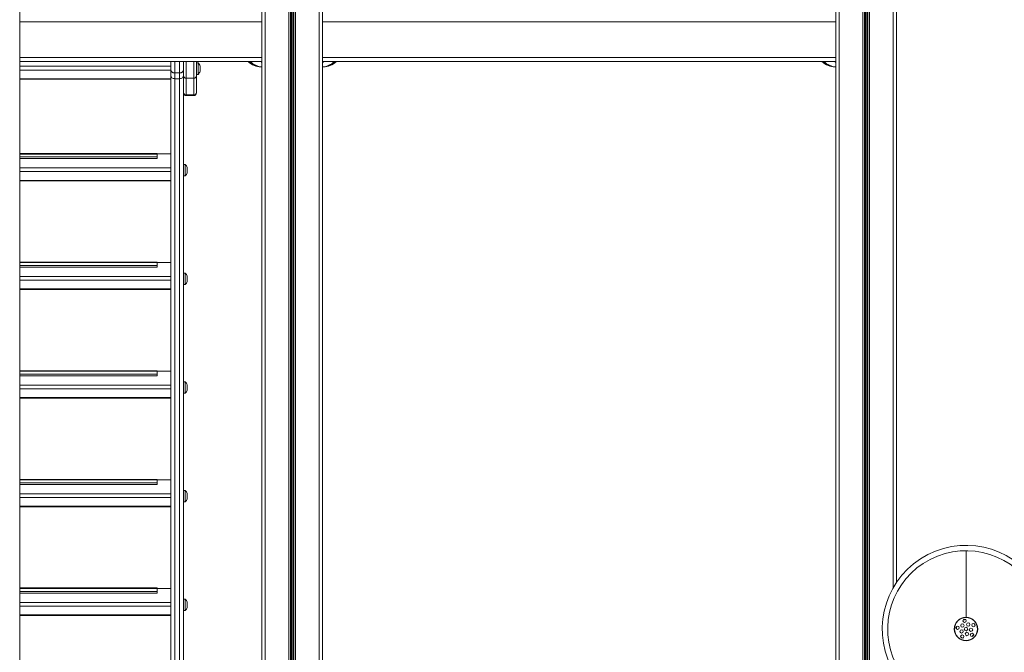
# Model space of a CAD drawing. Units: millimetres. Extents: x 1848 to 2694, y 1533 to 2239.
# Drawn here: x 2262 to 2408, y 1699 to 1792 of the extents above; entities that cross this region are included whole.
import ezdxf

# ---------------------------------------------------------------- set-up
doc = ezdxf.new("R2010")
doc.units = ezdxf.units.MM
doc.header["$LTSCALE"] = 10
doc.layers.add('Widoczne (ISO)', color=7, linetype='Continuous', lineweight=50)
doc.layers.add('Widoczne wąskie (ISO)', color=7, linetype='Continuous', lineweight=35)

# ---------------------------------------------------------------- blocks, each defined once
blk = doc.blocks.new('A$C68BB3FA1')
at = {"layer": 'Widoczne (ISO)', "lineweight": 13}
for p, q in [((345.5, 70), (345.5, 566)), ((349.9, 566), (349.9, 70)), ((350.1, 566), (350.1, 70)), ((354.5, 156.5), (354.5, 429.21)), ((224.62, -19.6), (224.62, 348.6)), ((260.5, 70), (260.5, 335)), ((264.9, 335), (264.9, 70)), ((265.1, 335), (265.1, 70)), ((269.5, 70), (269.5, 335)), ((224.62, 233.7), (260.5, 233.7)), ((247, 232.49), (247, 233.7)), ((248.9, 233.7), (248.9, 231.55)), ((250.8, 231.55), (250.8, 233.7)), ((250.8, 233.49), (251.05, 233.49)), ((251.05, 231.79), (251.05, 233.49)), ((269.5, 233.7), (345.5, 233.7)), ((247, 231.63), (247, 232.49)), ((247.6, 232), (248.3, 232)), ((247.6, 232), (248.3, 232)), ((251.35, 232.98), (251.35, 233.04)), ((251.35, 232.63), (251.35, 232.98)), ((251.35, 232.29), (251.35, 232.63)), ((251.35, 232.24), (251.35, 232.29)), ((260.5, 232.9), (260.37, 232.9)), ((269.5, 232.9), (269.62, 232.9)), ((269.62, 232.9), (269.63, 232.9)), ((345.5, 232.9), (345.37, 232.9)), ((247, 231.07), (224.62, 231.07)), ((247, 100.46), (247, 231.63)), ((248.9, 231.55), (248.9, 229.06)), ((250.8, 231.79), (251.05, 231.79)), ((250.8, 229.06), (250.8, 231.55)), ((248.9, 229.04), (248.9, 229.06)), ((248.9, 229.04), (248.9, 100.46)), ((250.8, 229.06), (250.8, 229.04)), ((250.4, 228.64), (249.3, 228.64)), ((245, 219.34), (224.62, 219.34)), ((245, 219.99), (245, 220.09)), ((245, 219.99), (245, 219.55)), ((245, 219.34), (245, 219.55)), ((248.9, 218.44), (249.15, 218.44)), ((249.15, 216.74), (249.15, 218.44)), ((249.45, 217.79), (249.45, 217.99)), ((249.45, 217.39), (249.45, 217.79)), ((249.45, 217.19), (249.45, 217.39)), ((247, 216.01), (224.62, 216.01)), ((248.9, 216.74), (249.15, 216.74)), ((245, 203.24), (224.62, 203.24)), ((245, 203.89), (245, 203.98)), ((245, 203.89), (245, 203.45)), ((245, 203.24), (245, 203.45)), ((248.9, 202.34), (249.15, 202.34)), ((249.15, 200.64), (249.15, 202.34)), ((249.45, 201.69), (249.45, 201.89)), ((249.45, 201.29), (249.45, 201.69)), ((249.45, 201.09), (249.45, 201.29)), ((247, 199.91), (224.62, 199.91)), ((248.9, 200.64), (249.15, 200.64)), ((245, 187.14), (224.62, 187.14)), ((245, 187.79), (245, 187.88)), ((245, 187.79), (245, 187.35)), ((245, 187.14), (245, 187.35)), ((248.9, 186.23), (249.15, 186.23)), ((249.15, 184.53), (249.15, 186.23)), ((249.45, 185.58), (249.45, 185.78)), ((249.45, 185.18), (249.45, 185.58)), ((247, 183.81), (224.62, 183.81)), ((248.9, 184.53), (249.15, 184.53)), ((249.45, 184.98), (249.45, 185.18)), ((245, 171.03), (224.62, 171.03)), ((245, 171.69), (245, 171.78)), ((245, 171.69), (245, 171.24)), ((245, 171.03), (245, 171.24)), ((248.9, 170.13), (249.15, 170.13)), ((249.15, 168.43), (249.15, 170.13)), ((249.45, 169.48), (249.45, 169.68)), ((249.45, 169.08), (249.45, 169.48)), ((248.9, 168.43), (249.15, 168.43)), ((249.45, 168.88), (249.45, 169.08)), ((247, 167.71), (224.62, 167.71)), ((364.8, 151.34), (364.8, 161.2)), ((364.8, 161.2), (364.8, 151.34)), ((245, 154.93), (224.62, 154.93)), ((245, 155.59), (245, 155.68)), ((245, 155.59), (245, 155.14)), ((245, 154.93), (245, 155.14)), ((248.9, 154.03), (249.15, 154.03)), ((249.15, 152.33), (249.15, 154.03)), ((249.45, 153.38), (249.45, 153.58)), ((249.45, 152.98), (249.45, 153.38)), ((248.9, 152.33), (249.15, 152.33)), ((249.45, 152.78), (249.45, 152.98)), ((247, 151.61), (224.62, 151.61)), ((363.2, 149.03), (363.2, 148.93)), ((366.4, 148.93), (366.4, 149.03))]:
    blk.add_line(p, q, dxfattribs=at)
for centre, radius in [((364.8, 149.6), 1.7), ((364.26, 150.12), 0.25), ((364.59, 150.83), 0.25), ((365.13, 150.27), 0.25), ((365.91, 150.18), 0.25), ((363.56, 149.78), 0.25), ((364.14, 149.25), 0.25), ((364.8, 149.6), 0.25), ((364.93, 148.86), 0.25), ((365.54, 149.49), 0.25), ((365.69, 148.73), 0.25), ((364.25, 148.48), 0.25)]:
    blk.add_circle(centre, radius, dxfattribs=at)
for centre, radius, start, end in [((250.26, 232.64), 1.16, 20.1943, 47.1858), ((250.26, 232.64), 1.16, 312.8142, 339.8057), ((249.3, 229.04), 0.4, 180, 270), ((250.4, 229.04), 0.4, 270, 0), ((248.36, 217.59), 1.16, 20.1943, 47.1858), ((248.36, 217.59), 1.16, 312.8142, 339.8057), ((248.36, 201.49), 1.16, 20.1943, 47.1858), ((248.36, 201.49), 1.16, 312.8142, 339.8057), ((248.36, 185.38), 1.16, 20.1943, 47.1858), ((248.36, 185.38), 1.16, 312.8142, 339.8057), ((248.36, 169.28), 1.16, 20.1943, 47.1858), ((248.36, 169.28), 1.16, 312.8142, 339.8057), ((364.8, 149.6), 12.4, 27.2806, 26.8031), ((364.8, 149.6), 11.6, 27.2806, 26.8031), ((248.36, 153.18), 1.16, 20.1943, 47.1858), ((248.36, 153.18), 1.16, 312.8142, 339.8057), ((364.8, 149.6), 1.74, 90.01, 90), ((364.8, 149.6), 1.4, 90.9875, 108.3287), ((364.8, 149.6), 1.4, 18.9875, 36.3287), ((364.8, 149.6), 1.4, 162.9875, 180.3287), ((364.8, 149.6), 1.4, 306.9875, 324.3287), ((364.8, 149.6), 1.4, 234.9875, 252.3287)]:
    blk.add_arc(centre, radius, start, end, dxfattribs=at)
for centre, major_axis, start_param, end_param in [((260.37, 237.9), (0, -5), 5.709672, 6.283185), ((260.51, 237.9), (0, -5), 5.709672, 6.281216), ((260.52, 237.9), (0, -5), 5.709672, 6.277037), ((260.66, 237.9), (0, -5), 5.709672, 6.237021), ((260.66, 234), (0, 0.5), 2.214297, 2.661929), ((269.48, 237.9), (0, -5), 0.005295, 0.573513), ((269.34, 237.9), (0, -5), 0.045986, 0.573513), ((269.48, 237.9), (0, -5), 0.00597, 0.573513), ((269.34, 234), (0, -0.5), 0.477654, 0.927295), ((269.62, 237.9), (0, -5), 0, 0.573513), ((269.63, 237.9), (0, -5), 6.281523, 6.856698), ((345.37, 237.9), (0, -5), 5.709672, 6.283185), ((345.51, 237.9), (0, -5), 5.709672, 6.281216), ((345.52, 237.9), (0, -5), 5.709672, 6.277037), ((345.66, 237.9), (0, -5), 5.709672, 6.237021), ((345.66, 234), (0, 0.5), 2.214297, 2.661929), ((345.37, 234), (0, -0.45), 0.349324, 0.436267)]:
    blk.add_ellipse(centre, major_axis=major_axis, ratio=0.707107, start_param=start_param, end_param=end_param, dxfattribs=at)
for points, knots in [([(345.43, 233.7), (345.44, 233.69), (345.44, 233.68), (345.45, 233.68), (345.46, 233.66), (345.48, 233.64), (345.5, 233.63)], [121.0139811, 121.0139811, 121.0139811, 121.0139811, 121.1079136, 121.1079136, 121.1079136, 121.3522836, 121.3522836, 121.3522836, 121.3522836]), ([(247, 232.49), (247, 232.46), (247, 232.43), (247.02, 232.36), (247.03, 232.33), (247.06, 232.27), (247.08, 232.24), (247.12, 232.19), (247.15, 232.17), (247.2, 232.12), (247.23, 232.1), (247.3, 232.07), (247.34, 232.05), (247.4, 232.03), (247.44, 232.02), (247.52, 232), (247.56, 232), (247.6, 232)], [0.8900692, 0.8900692, 0.8900692, 0.8900692, 1.0016523, 1.0016523, 1.1132353, 1.1132353, 1.2246306, 1.2246306, 1.3360259, 1.3360259, 1.4471782, 1.4471782, 1.5583306, 1.5583306, 1.6692753, 1.6692753, 1.7802199, 1.7802199, 1.7802199, 1.7802199]), ([(247.6, 232), (247.56, 232), (247.52, 232), (247.44, 232.02), (247.4, 232.03), (247.34, 232.05), (247.3, 232.07), (247.23, 232.1), (247.2, 232.12), (247.15, 232.17), (247.12, 232.19), (247.08, 232.24), (247.06, 232.27), (247.03, 232.33), (247.02, 232.36), (247, 232.43), (247, 232.46), (247, 232.49)], [1.7802199, 1.7802199, 1.7802199, 1.7802199, 1.8911646, 1.8911646, 2.0021093, 2.0021093, 2.1132616, 2.1132616, 2.224414, 2.224414, 2.3358093, 2.3358093, 2.4472045, 2.4472045, 2.5587876, 2.5587876, 2.6703707, 2.6703707, 2.6703707, 2.6703707]), ([(248.3, 232), (248.34, 232), (248.38, 232), (248.46, 232.02), (248.5, 232.03), (248.56, 232.05), (248.6, 232.07), (248.67, 232.1), (248.7, 232.12), (248.75, 232.17), (248.78, 232.19), (248.82, 232.24), (248.84, 232.27), (248.87, 232.33), (248.88, 232.36), (248.9, 232.43), (248.9, 232.46), (248.9, 232.49)], [1.7802199, 1.7802199, 1.7802199, 1.7802199, 1.8911646, 1.8911646, 2.0021093, 2.0021093, 2.1132616, 2.1132616, 2.224414, 2.224414, 2.3358093, 2.3358093, 2.4472045, 2.4472045, 2.5587876, 2.5587876, 2.6703707, 2.6703707, 2.6703707, 2.6703707]), ([(248.9, 232.49), (248.9, 232.46), (248.9, 232.43), (248.88, 232.36), (248.87, 232.33), (248.84, 232.27), (248.82, 232.24), (248.78, 232.19), (248.75, 232.17), (248.7, 232.12), (248.67, 232.1), (248.6, 232.07), (248.56, 232.05), (248.5, 232.03), (248.46, 232.02), (248.38, 232), (248.34, 232), (248.3, 232)], [0.8900692, 0.8900692, 0.8900692, 0.8900692, 1.0016523, 1.0016523, 1.1132353, 1.1132353, 1.2246306, 1.2246306, 1.3360259, 1.3360259, 1.4471782, 1.4471782, 1.5583306, 1.5583306, 1.6692753, 1.6692753, 1.7802199, 1.7802199, 1.7802199, 1.7802199])]:
    blk.add_open_spline(points, degree=3, knots=knots, dxfattribs=at)
blk.add_open_spline([(345.43, 233.7), (345.45, 233.67), (345.47, 233.64), (345.5, 233.63)], degree=3, dxfattribs=at)
at = {"layer": 'Widoczne wąskie (ISO)', "lineweight": 13}
for p, q in [((346, 70), (346, 566)), ((349.5, 70), (349.5, 566)), ((349.75, 566), (349.75, 70)), ((350.25, 566), (350.25, 70)), ((350.5, 70), (350.5, 566)), ((354, 155.69), (354, 566)), ((261, 70), (261, 335)), ((264.5, 70), (264.5, 335)), ((264.75, 335), (264.75, 70)), ((265.25, 335), (265.25, 70)), ((265.5, 70), (265.5, 335)), ((269, 70), (269, 335)), ((224.62, 239.6), (260.5, 239.6)), ((269.5, 239.6), (345.5, 239.6)), ((260.5, 234.3), (224.62, 234.3)), ((247.6, 233.7), (247.6, 232)), ((248.3, 232), (248.3, 233.7)), ((249.3, 231.22), (249.3, 233.7)), ((250.4, 233.7), (250.4, 231.22)), ((345.5, 234.3), (269.5, 234.3)), ((247, 233), (224.62, 233)), ((247, 232.44), (224.62, 232.44)), ((247.6, 232), (247.6, 231.15)), ((248.3, 231.15), (248.3, 232)), ((247, 231.14), (224.62, 231.14)), ((247.6, 231.15), (247.6, 99.97)), ((247.6, 231.15), (248.3, 231.15)), ((248.3, 99.97), (248.3, 231.15)), ((249.3, 228.74), (249.3, 231.22)), ((250.4, 231.22), (249.3, 231.22)), ((250.4, 231.22), (250.4, 228.74)), ((249.3, 228.74), (249.3, 228.64)), ((250.4, 228.74), (249.3, 228.74)), ((250.4, 228.64), (250.4, 228.74)), ((224.62, 220.09), (245, 220.09)), ((224.62, 219.99), (245, 219.99)), ((224.62, 219.55), (245, 219.55)), ((245, 220.03), (247, 220.03)), ((247, 217.95), (224.62, 217.95)), ((247, 217.39), (224.62, 217.39)), ((247, 216.09), (224.62, 216.09)), ((224.62, 203.98), (245, 203.98)), ((224.62, 203.89), (245, 203.89)), ((224.62, 203.45), (245, 203.45)), ((245, 203.92), (247, 203.92)), ((247, 201.84), (224.62, 201.84)), ((247, 201.29), (224.62, 201.29)), ((247, 199.99), (224.62, 199.99)), ((224.62, 187.88), (245, 187.88)), ((224.62, 187.79), (245, 187.79)), ((224.62, 187.35), (245, 187.35)), ((245, 187.82), (247, 187.82)), ((247, 185.74), (224.62, 185.74)), ((247, 185.18), (224.62, 185.18)), ((247, 183.89), (224.62, 183.89)), ((224.62, 171.78), (245, 171.78)), ((224.62, 171.69), (245, 171.69)), ((224.62, 171.24), (245, 171.24)), ((245, 171.72), (247, 171.72)), ((247, 169.64), (224.62, 169.64)), ((247, 169.08), (224.62, 169.08)), ((247, 167.79), (224.62, 167.79)), ((224.62, 155.68), (245, 155.68)), ((224.62, 155.59), (245, 155.59)), ((224.62, 155.14), (245, 155.14)), ((245, 155.62), (247, 155.62)), ((247, 153.54), (224.62, 153.54)), ((247, 152.98), (224.62, 152.98)), ((247, 151.68), (224.62, 151.68))]:
    blk.add_line(p, q, dxfattribs=at)
for centre, major_axis, ratio, start_param, end_param in [((249.3, 229.06), (-0.4, 0), 0.807932, 0, 1.570796), ((250.4, 229.06), (0.4, 0), 0.808046, 4.712389, 6.283185)]:
    blk.add_ellipse(centre, major_axis=major_axis, ratio=ratio, start_param=start_param, end_param=end_param, dxfattribs=at)
for points, knots in [([(247, 231.63), (247, 231.57), (247.02, 231.51), (247.08, 231.39), (247.12, 231.34), (247.23, 231.25), (247.3, 231.21), (247.44, 231.16), (247.52, 231.15), (247.6, 231.15)], [0, 0, 0, 0, 0.392699, 0.392699, 0.785398, 0.785398, 1.178098, 1.178098, 1.570797, 1.570797, 1.570797, 1.570797]), ([(248.3, 231.15), (248.38, 231.15), (248.46, 231.16), (248.6, 231.21), (248.67, 231.25), (248.78, 231.34), (248.82, 231.39), (248.88, 231.51), (248.9, 231.57), (248.9, 231.63)], [0, 0, 0, 0, 0.392699, 0.392699, 0.785398, 0.785398, 1.178098, 1.178098, 1.570797, 1.570797, 1.570797, 1.570797]), ([(249.3, 231.22), (249.25, 231.22), (249.2, 231.23), (249.1, 231.27), (249.05, 231.29), (248.98, 231.35), (248.95, 231.39), (248.91, 231.46), (248.9, 231.51), (248.9, 231.55)], [0, 0, 0, 0, 0.392701, 0.392701, 0.785402, 0.785402, 1.178103, 1.178103, 1.570804, 1.570804, 1.570804, 1.570804]), ([(250.8, 231.55), (250.8, 231.51), (250.79, 231.46), (250.75, 231.39), (250.72, 231.35), (250.65, 231.29), (250.6, 231.27), (250.5, 231.23), (250.45, 231.22), (250.4, 231.22)], [0, 0, 0, 0, 0.392701, 0.392701, 0.785402, 0.785402, 1.178103, 1.178103, 1.570804, 1.570804, 1.570804, 1.570804])]:
    blk.add_open_spline(points, degree=3, knots=knots, dxfattribs=at)

msp = doc.modelspace()

# ---------------------------------------------------------------- block references
msp.add_blockref('A$C68BB3FA1', (2037.73, 1552.55))

doc.saveas('drawing.dxf')
